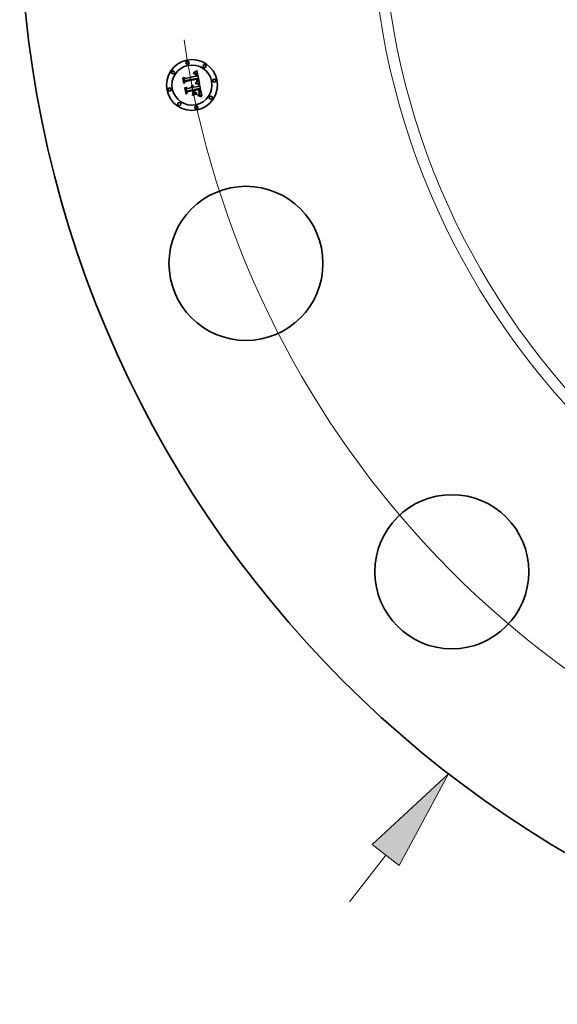
# Model space of a CAD drawing. Extents: x 0 to 10.8, y 0 to 8.3.
# Drawn here: x 1.3 to 2.4, y 3.6 to 5.5 of the extents above; entities that cross this region are included whole.
import ezdxf

# ---------------------------------------------------------------- set-up
doc = ezdxf.new("R2010")
doc.units = 0
doc.header["$MEASUREMENT"] = 0
doc.layers.get('0').update_dxf_attribs({"lineweight": 13})

# ---------------------------------------------------------------- blocks, each defined once
blk = doc.blocks.new('BLOCK8')
at = {"color": 7, "lineweight": 13, "ltscale": 0.01437}
blk.add_line((-7.536, -9.7524), (-7.1845, -9.2976), dxfattribs=at)
at = {"color": 7, "lineweight": 13, "ltscale": 0.03937}
blk.add_lwpolyline([(-7.0526, -9.3995), (-6.5731, -8.5063), (-7.3164, -9.1957)], close=True, dxfattribs=at)
blk.add_solid([(-7.0526, -9.3995), (-6.5731, -8.5063), (-7.0526, -9.3995), (-7.3164, -9.1957)], dxfattribs=at)
blk = doc.blocks.new('BLOCK10')
at = {"color": 7, "lineweight": 13, "ltscale": 0.03937}
blk.add_arc((0, 0), 9.25, 188.47794, 325.74224, dxfattribs=at)

msp = doc.modelspace()

# ---------------------------------------------------------------- linework, layer by layer
at = {"color": 7, "lineweight": 35, "ltscale": 0.000538088}
msp.add_line((1.6632, 5.3819), (1.6843, 5.3861), dxfattribs=at)
at = {"color": 7, "lineweight": 35, "ltscale": 1.40625e-05}
msp.add_line((1.6793, 5.391), (1.6792, 5.3916), dxfattribs=at)
at = {"color": 7, "lineweight": 35, "ltscale": 1.23499e-05}
msp.add_line((1.6792, 5.3916), (1.6797, 5.3916), dxfattribs=at)
at = {"color": 7, "lineweight": 35, "ltscale": 1.07546e-05}
msp.add_line((1.6797, 5.391), (1.6793, 5.391), dxfattribs=at)
at = {"color": 7, "lineweight": 35, "ltscale": 1.9002e-05}
msp.add_line((1.6797, 5.3928), (1.6802, 5.3933), dxfattribs=at)
at = {"color": 7, "lineweight": 35, "ltscale": 1.31574e-05}
msp.add_line((1.6802, 5.3928), (1.6797, 5.3928), dxfattribs=at)
at = {"color": 7, "lineweight": 35, "ltscale": 1.16461e-05}
msp.add_line((1.6797, 5.3916), (1.6802, 5.3916), dxfattribs=at)
at = {"color": 7, "lineweight": 35, "ltscale": 1.01378e-05}
msp.add_line((1.6801, 5.3911), (1.6797, 5.391), dxfattribs=at)
at = {"color": 7, "lineweight": 35, "ltscale": 9.54314e-06}
msp.add_line((1.6805, 5.3911), (1.6801, 5.3911), dxfattribs=at)
at = {"color": 7, "lineweight": 35, "ltscale": 1.64681e-05}
msp.add_line((1.6802, 5.3933), (1.6808, 5.3937), dxfattribs=at)
at = {"color": 7, "lineweight": 35, "ltscale": 1.24331e-05}
msp.add_line((1.6807, 5.3929), (1.6802, 5.3928), dxfattribs=at)
at = {"color": 7, "lineweight": 35, "ltscale": 1.09627e-05}
msp.add_line((1.6802, 5.3916), (1.6806, 5.3916), dxfattribs=at)
at = {"color": 7, "lineweight": 35, "ltscale": 8.97692e-06}
msp.add_line((1.6809, 5.3911), (1.6805, 5.3911), dxfattribs=at)
at = {"color": 7, "lineweight": 35, "ltscale": 1.03131e-05}
msp.add_line((1.6806, 5.3916), (1.681, 5.3916), dxfattribs=at)
at = {"color": 7, "lineweight": 35, "ltscale": 1.17336e-05}
msp.add_line((1.6812, 5.3929), (1.6807, 5.3929), dxfattribs=at)
at = {"color": 7, "lineweight": 35, "ltscale": 1.69681e-05}
msp.add_line((1.6808, 5.3937), (1.6813, 5.394), dxfattribs=at)
at = {"color": 7, "lineweight": 35, "ltscale": 8.44841e-06}
msp.add_line((1.6812, 5.391), (1.6809, 5.3911), dxfattribs=at)
at = {"color": 7, "lineweight": 35, "ltscale": 9.69792e-06}
msp.add_line((1.681, 5.3916), (1.6814, 5.3915), dxfattribs=at)
at = {"color": 7, "lineweight": 35, "ltscale": 1.1082e-05}
msp.add_line((1.6816, 5.3929), (1.6812, 5.3929), dxfattribs=at)
at = {"color": 7, "lineweight": 35, "ltscale": 1.54451e-05}
msp.add_line((1.6818, 5.3909), (1.6812, 5.391), dxfattribs=at)
at = {"color": 7, "lineweight": 35, "ltscale": 1.74703e-05}
msp.add_line((1.6813, 5.394), (1.6819, 5.3944), dxfattribs=at)
at = {"color": 7, "lineweight": 35, "ltscale": 9.12005e-06}
msp.add_line((1.6814, 5.3915), (1.6818, 5.3915), dxfattribs=at)
at = {"color": 7, "lineweight": 35, "ltscale": 1.04704e-05}
msp.add_line((1.682, 5.3928), (1.6816, 5.3929), dxfattribs=at)
at = {"color": 7, "lineweight": 35, "ltscale": 8.59345e-06}
msp.add_line((1.6818, 5.3915), (1.6821, 5.3914), dxfattribs=at)
at = {"color": 7, "lineweight": 35, "ltscale": 1.3874e-05}
msp.add_line((1.6823, 5.3907), (1.6818, 5.3909), dxfattribs=at)
at = {"color": 7, "lineweight": 35, "ltscale": 1.79821e-05}
msp.add_line((1.6819, 5.3944), (1.6825, 5.3948), dxfattribs=at)
at = {"color": 7, "lineweight": 35, "ltscale": 9.91195e-06}
msp.add_line((1.6824, 5.3928), (1.682, 5.3928), dxfattribs=at)
at = {"color": 7, "lineweight": 35, "ltscale": 8.13681e-06}
msp.add_line((1.6821, 5.3914), (1.6824, 5.3913), dxfattribs=at)
at = {"color": 7, "lineweight": 35, "ltscale": 1.30282e-05}
msp.add_line((1.6828, 5.3903), (1.6823, 5.3907), dxfattribs=at)
at = {"color": 7, "lineweight": 35, "ltscale": 9.43174e-06}
msp.add_line((1.6828, 5.3927), (1.6824, 5.3928), dxfattribs=at)
at = {"color": 7, "lineweight": 35, "ltscale": 7.73769e-06}
msp.add_line((1.6824, 5.3913), (1.6827, 5.3911), dxfattribs=at)
at = {"color": 7, "lineweight": 35, "ltscale": 1.85003e-05}
msp.add_line((1.6825, 5.3948), (1.6831, 5.3952), dxfattribs=at)
at = {"color": 7, "lineweight": 35, "ltscale": 1.48167e-05}
msp.add_line((1.6827, 5.3911), (1.6831, 5.3908), dxfattribs=at)
at = {"color": 7, "lineweight": 35, "ltscale": 9.01052e-06}
msp.add_line((1.6831, 5.3925), (1.6828, 5.3927), dxfattribs=at)
at = {"color": 7, "lineweight": 35, "ltscale": 1.38858e-05}
msp.add_line((1.6831, 5.3899), (1.6828, 5.3903), dxfattribs=at)
at = {"color": 7, "lineweight": 35, "ltscale": 1.9031e-05}
msp.add_line((1.6831, 5.3952), (1.6837, 5.3957), dxfattribs=at)
at = {"color": 7, "lineweight": 35, "ltscale": 8.68945e-06}
msp.add_line((1.6834, 5.3924), (1.6831, 5.3925), dxfattribs=at)
at = {"color": 7, "lineweight": 35, "ltscale": 7.66534e-06}
msp.add_line((1.6831, 5.3908), (1.6834, 5.3906), dxfattribs=at)
at = {"color": 7, "lineweight": 35, "ltscale": 7.51113e-06}
msp.add_line((1.6833, 5.3897), (1.6831, 5.3899), dxfattribs=at)
at = {"color": 7, "lineweight": 35, "ltscale": 7.97697e-06}
msp.add_line((1.6834, 5.3894), (1.6833, 5.3897), dxfattribs=at)
at = {"color": 7, "lineweight": 35, "ltscale": 8.4598e-06}
msp.add_line((1.6837, 5.3922), (1.6834, 5.3924), dxfattribs=at)
at = {"color": 7, "lineweight": 35, "ltscale": 8.0247e-06}
msp.add_line((1.6834, 5.3906), (1.6836, 5.3903), dxfattribs=at)
at = {"color": 7, "lineweight": 35, "ltscale": 8.47523e-06}
msp.add_line((1.6836, 5.3891), (1.6834, 5.3894), dxfattribs=at)
at = {"color": 7, "lineweight": 35, "ltscale": 8.43636e-06}
msp.add_line((1.6836, 5.3903), (1.6837, 5.39), dxfattribs=at)
at = {"color": 7, "lineweight": 35, "ltscale": 9.01951e-06}
msp.add_line((1.6837, 5.3888), (1.6836, 5.3891), dxfattribs=at)
at = {"color": 7, "lineweight": 35, "ltscale": 1.95603e-05}
msp.add_line((1.6837, 5.3957), (1.6844, 5.3962), dxfattribs=at)
at = {"color": 7, "lineweight": 35, "ltscale": 8.48806e-06}
msp.add_line((1.684, 5.392), (1.6837, 5.3922), dxfattribs=at)
at = {"color": 7, "lineweight": 35, "ltscale": 8.92043e-06}
msp.add_line((1.6837, 5.39), (1.6839, 5.3897), dxfattribs=at)
at = {"color": 7, "lineweight": 35, "ltscale": 9.59519e-06}
msp.add_line((1.6838, 5.3884), (1.6837, 5.3888), dxfattribs=at)
at = {"color": 7, "lineweight": 35, "ltscale": 1.01984e-05}
msp.add_line((1.6839, 5.388), (1.6838, 5.3884), dxfattribs=at)
at = {"color": 7, "lineweight": 35, "ltscale": 9.4645e-06}
msp.add_line((1.6839, 5.3897), (1.6841, 5.3894), dxfattribs=at)
at = {"color": 7, "lineweight": 35, "ltscale": 1.08173e-05}
msp.add_line((1.684, 5.3876), (1.6839, 5.388), dxfattribs=at)
at = {"color": 7, "lineweight": 35, "ltscale": 8.77831e-06}
msp.add_line((1.6842, 5.3917), (1.684, 5.392), dxfattribs=at)
at = {"color": 7, "lineweight": 35, "ltscale": 3.83964e-05}
msp.add_line((1.6843, 5.3861), (1.684, 5.3876), dxfattribs=at)
at = {"color": 7, "lineweight": 35, "ltscale": 1.00444e-05}
msp.add_line((1.6841, 5.3894), (1.6842, 5.389), dxfattribs=at)
at = {"color": 7, "lineweight": 35, "ltscale": 9.1652e-06}
msp.add_line((1.6845, 5.3914), (1.6842, 5.3917), dxfattribs=at)
at = {"color": 7, "lineweight": 35, "ltscale": 1.06555e-05}
msp.add_line((1.6842, 5.389), (1.6844, 5.3886), dxfattribs=at)
at = {"color": 7, "lineweight": 35, "ltscale": 2.00911e-05}
msp.add_line((1.6844, 5.3962), (1.685, 5.3966), dxfattribs=at)
at = {"color": 7, "lineweight": 35, "ltscale": 1.13119e-05}
msp.add_line((1.6844, 5.3886), (1.6845, 5.3882), dxfattribs=at)
at = {"color": 7, "lineweight": 35, "ltscale": 9.62308e-06}
msp.add_line((1.6847, 5.3911), (1.6845, 5.3914), dxfattribs=at)
at = {"color": 7, "lineweight": 35, "ltscale": 1.19801e-05}
msp.add_line((1.6845, 5.3882), (1.6846, 5.3877), dxfattribs=at)
at = {"color": 7, "lineweight": 35, "ltscale": 3.24495e-05}
msp.add_line((1.6846, 5.3877), (1.6848, 5.3864), dxfattribs=at)
at = {"color": 7, "lineweight": 35, "ltscale": 1.01608e-05}
msp.add_line((1.6849, 5.3908), (1.6847, 5.3911), dxfattribs=at)
at = {"color": 7, "lineweight": 35, "ltscale": 2.71568e-05}
msp.add_line((1.6848, 5.3864), (1.6859, 5.3864), dxfattribs=at)
at = {"color": 7, "lineweight": 35, "ltscale": 1.07542e-05}
msp.add_line((1.6851, 5.3904), (1.6849, 5.3908), dxfattribs=at)
at = {"color": 7, "lineweight": 35, "ltscale": 2.0623e-05}
msp.add_line((1.685, 5.3966), (1.6857, 5.3972), dxfattribs=at)
at = {"color": 7, "lineweight": 35, "ltscale": 1.14094e-05}
msp.add_line((1.6852, 5.3899), (1.6851, 5.3904), dxfattribs=at)
at = {"color": 7, "lineweight": 35, "ltscale": 1.20843e-05}
msp.add_line((1.6854, 5.3895), (1.6852, 5.3899), dxfattribs=at)
at = {"color": 7, "lineweight": 35, "ltscale": 1.28156e-05}
msp.add_line((1.6855, 5.389), (1.6854, 5.3895), dxfattribs=at)
at = {"color": 7, "lineweight": 35, "ltscale": 1.3563e-05}
msp.add_line((1.6856, 5.3885), (1.6855, 5.389), dxfattribs=at)
at = {"color": 7, "lineweight": 35, "ltscale": 1.00583e-05}
msp.add_line((1.6857, 5.3881), (1.6856, 5.3885), dxfattribs=at)
at = {"color": 7, "lineweight": 35, "ltscale": 0.000647903}
msp.add_line((1.6857, 5.3972), (1.6909, 5.3718), dxfattribs=at)
at = {"color": 7, "lineweight": 35, "ltscale": 1.02824e-05}
msp.add_line((1.6858, 5.3877), (1.6857, 5.3881), dxfattribs=at)
at = {"color": 7, "lineweight": 35, "ltscale": 1.05128e-05}
msp.add_line((1.6858, 5.3872), (1.6858, 5.3877), dxfattribs=at)
at = {"color": 7, "lineweight": 35, "ltscale": 1.07484e-05}
msp.add_line((1.6859, 5.3868), (1.6858, 5.3872), dxfattribs=at)
at = {"color": 7, "lineweight": 35, "ltscale": 1.09825e-05}
msp.add_line((1.6859, 5.3864), (1.6859, 5.3868), dxfattribs=at)
at = {"color": 7, "lineweight": 35, "ltscale": 1.91846e-05}
msp.add_line((1.6587, 5.3826), (1.6591, 5.3832), dxfattribs=at)
at = {"color": 7, "lineweight": 35, "ltscale": 0.000276345}
msp.add_line((1.6608, 5.3717), (1.6587, 5.3826), dxfattribs=at)
at = {"color": 7, "lineweight": 35, "ltscale": 0.000259043}
msp.add_line((1.6591, 5.3832), (1.6612, 5.373), dxfattribs=at)
at = {"color": 7, "lineweight": 35, "ltscale": 0.00024714}
msp.add_line((1.6621, 5.3746), (1.6601, 5.3843), dxfattribs=at)
at = {"color": 7, "lineweight": 35, "ltscale": 9.86676e-05}
msp.add_line((1.6601, 5.3843), (1.6632, 5.3819), dxfattribs=at)
at = {"color": 7, "lineweight": 35, "ltscale": 0.000133156}
msp.add_line((1.6641, 5.3759), (1.6608, 5.3717), dxfattribs=at)
at = {"color": 7, "lineweight": 35, "ltscale": 0.000109992}
msp.add_line((1.6612, 5.373), (1.6638, 5.3765), dxfattribs=at)
at = {"color": 7, "lineweight": 35, "ltscale": 8.68724e-05}
msp.add_line((1.6639, 5.3776), (1.6621, 5.3746), dxfattribs=at)
at = {"color": 7, "lineweight": 35, "ltscale": 0.000563513}
msp.add_line((1.6638, 5.3765), (1.686, 5.3809), dxfattribs=at)
at = {"color": 7, "lineweight": 35, "ltscale": 0.000586258}
msp.add_line((1.6869, 5.3819), (1.6639, 5.3776), dxfattribs=at)
at = {"color": 7, "lineweight": 35, "ltscale": 0.000543818}
msp.add_line((1.6855, 5.3801), (1.6641, 5.3759), dxfattribs=at)
at = {"color": 7, "lineweight": 35, "ltscale": 1.53138e-05}
msp.add_line((1.675, 5.3666), (1.6754, 5.3671), dxfattribs=at)
at = {"color": 7, "lineweight": 35, "ltscale": 8.73428e-06}
msp.add_line((1.6753, 5.3664), (1.675, 5.3666), dxfattribs=at)
at = {"color": 7, "lineweight": 35, "ltscale": 8.46753e-06}
msp.add_line((1.6756, 5.3662), (1.6753, 5.3664), dxfattribs=at)
at = {"color": 7, "lineweight": 35, "ltscale": 9.2333e-06}
msp.add_line((1.6754, 5.3671), (1.6757, 5.3669), dxfattribs=at)
at = {"color": 7, "lineweight": 35, "ltscale": 8.25734e-06}
msp.add_line((1.6758, 5.3659), (1.6756, 5.3662), dxfattribs=at)
at = {"color": 7, "lineweight": 35, "ltscale": 9.06472e-06}
msp.add_line((1.6757, 5.3669), (1.676, 5.3667), dxfattribs=at)
at = {"color": 7, "lineweight": 35, "ltscale": 8.10009e-06}
msp.add_line((1.676, 5.3657), (1.6758, 5.3659), dxfattribs=at)
at = {"color": 7, "lineweight": 35, "ltscale": 9.44744e-06}
msp.add_line((1.676, 5.368), (1.6763, 5.3682), dxfattribs=at)
at = {"color": 7, "lineweight": 35, "ltscale": 1.08158e-05}
msp.add_line((1.6764, 5.3678), (1.676, 5.368), dxfattribs=at)
at = {"color": 7, "lineweight": 35, "ltscale": 8.95486e-06}
msp.add_line((1.676, 5.3667), (1.6763, 5.3664), dxfattribs=at)
at = {"color": 7, "lineweight": 35, "ltscale": 7.97713e-06}
msp.add_line((1.6762, 5.3654), (1.676, 5.3657), dxfattribs=at)
at = {"color": 7, "lineweight": 35, "ltscale": 1.449e-05}
msp.add_line((1.6763, 5.3682), (1.6769, 5.3681), dxfattribs=at)
at = {"color": 7, "lineweight": 35, "ltscale": 8.93363e-06}
msp.add_line((1.6763, 5.3664), (1.6765, 5.3661), dxfattribs=at)
at = {"color": 7, "lineweight": 35, "ltscale": 1.04459e-05}
msp.add_line((1.6767, 5.3675), (1.6764, 5.3678), dxfattribs=at)
at = {"color": 7, "lineweight": 35, "ltscale": 8.9685e-06}
msp.add_line((1.6765, 5.3661), (1.6767, 5.3659), dxfattribs=at)
at = {"color": 7, "lineweight": 35, "ltscale": 1.01256e-05}
msp.add_line((1.677, 5.3673), (1.6767, 5.3675), dxfattribs=at)
at = {"color": 7, "lineweight": 35, "ltscale": 9.08034e-06}
msp.add_line((1.6767, 5.3659), (1.6769, 5.3655), dxfattribs=at)
at = {"color": 7, "lineweight": 35, "ltscale": 1.38275e-05}
msp.add_line((1.6769, 5.3681), (1.6774, 5.368), dxfattribs=at)
at = {"color": 7, "lineweight": 35, "ltscale": 9.86928e-06}
msp.add_line((1.6773, 5.367), (1.677, 5.3673), dxfattribs=at)
at = {"color": 7, "lineweight": 35, "ltscale": 9.68881e-06}
msp.add_line((1.6776, 5.3667), (1.6773, 5.367), dxfattribs=at)
at = {"color": 7, "lineweight": 35, "ltscale": 1.33743e-05}
msp.add_line((1.6774, 5.368), (1.6779, 5.3678), dxfattribs=at)
at = {"color": 7, "lineweight": 35, "ltscale": 9.58733e-06}
msp.add_line((1.6778, 5.3664), (1.6776, 5.3667), dxfattribs=at)
at = {"color": 7, "lineweight": 35, "ltscale": 9.55452e-06}
msp.add_line((1.6779, 5.366), (1.6778, 5.3664), dxfattribs=at)
at = {"color": 7, "lineweight": 35, "ltscale": 1.31279e-05}
msp.add_line((1.6779, 5.3678), (1.6784, 5.3675), dxfattribs=at)
at = {"color": 7, "lineweight": 35, "ltscale": 9.60491e-06}
msp.add_line((1.6781, 5.3657), (1.6779, 5.366), dxfattribs=at)
at = {"color": 7, "lineweight": 35, "ltscale": 9.73055e-06}
msp.add_line((1.6782, 5.3653), (1.6781, 5.3657), dxfattribs=at)
at = {"color": 7, "lineweight": 35, "ltscale": 1.31033e-05}
msp.add_line((1.6784, 5.3675), (1.6788, 5.3671), dxfattribs=at)
at = {"color": 7, "lineweight": 35, "ltscale": 1.33003e-05}
msp.add_line((1.6788, 5.3671), (1.6791, 5.3668), dxfattribs=at)
at = {"color": 7, "lineweight": 35, "ltscale": 1.37278e-05}
msp.add_line((1.6791, 5.3668), (1.6795, 5.3663), dxfattribs=at)
at = {"color": 7, "lineweight": 35, "ltscale": 1.43537e-05}
msp.add_line((1.6795, 5.3663), (1.6797, 5.3658), dxfattribs=at)
at = {"color": 7, "lineweight": 35, "ltscale": 1.51359e-05}
msp.add_line((1.6797, 5.3658), (1.68, 5.3653), dxfattribs=at)
at = {"color": 7, "lineweight": 35, "ltscale": 0.000228218}
msp.add_line((1.6802, 5.3646), (1.6891, 5.3664), dxfattribs=at)
at = {"color": 7, "lineweight": 35, "ltscale": 1.48811e-05}
msp.add_line((1.683, 5.372), (1.6831, 5.3726), dxfattribs=at)
at = {"color": 7, "lineweight": 35, "ltscale": 2.29437e-05}
msp.add_line((1.6839, 5.3719), (1.683, 5.372), dxfattribs=at)
at = {"color": 7, "lineweight": 35, "ltscale": 2.82535e-05}
msp.add_line((1.6831, 5.3726), (1.6842, 5.3724), dxfattribs=at)
at = {"color": 7, "lineweight": 35, "ltscale": 1.1471e-05}
msp.add_line((1.6839, 5.3736), (1.6841, 5.374), dxfattribs=at)
at = {"color": 7, "lineweight": 35, "ltscale": 1.07279e-05}
msp.add_line((1.6843, 5.3735), (1.6839, 5.3736), dxfattribs=at)
at = {"color": 7, "lineweight": 35, "ltscale": 2.17501e-05}
msp.add_line((1.6848, 5.3717), (1.6839, 5.3719), dxfattribs=at)
at = {"color": 7, "lineweight": 35, "ltscale": 1.23869e-05}
msp.add_line((1.6841, 5.374), (1.6846, 5.3742), dxfattribs=at)
at = {"color": 7, "lineweight": 35, "ltscale": 2.18345e-05}
msp.add_line((1.6842, 5.3724), (1.6851, 5.3723), dxfattribs=at)
at = {"color": 7, "lineweight": 35, "ltscale": 1.04071e-05}
msp.add_line((1.6847, 5.3735), (1.6843, 5.3735), dxfattribs=at)
at = {"color": 7, "lineweight": 35, "ltscale": 1.17437e-05}
msp.add_line((1.6846, 5.3742), (1.685, 5.3744), dxfattribs=at)
at = {"color": 7, "lineweight": 35, "ltscale": 1.01007e-05}
msp.add_line((1.6851, 5.3734), (1.6847, 5.3735), dxfattribs=at)
at = {"color": 7, "lineweight": 35, "ltscale": 2.05608e-05}
msp.add_line((1.6856, 5.3715), (1.6848, 5.3717), dxfattribs=at)
at = {"color": 7, "lineweight": 35, "ltscale": 1.11084e-05}
msp.add_line((1.685, 5.3744), (1.6854, 5.3746), dxfattribs=at)
at = {"color": 7, "lineweight": 35, "ltscale": 9.79459e-06}
msp.add_line((1.6855, 5.3734), (1.6851, 5.3734), dxfattribs=at)
at = {"color": 7, "lineweight": 35, "ltscale": 2.05512e-05}
msp.add_line((1.6851, 5.3723), (1.6859, 5.3721), dxfattribs=at)
at = {"color": 7, "lineweight": 35, "ltscale": 9.90416e-06}
msp.add_line((1.6854, 5.3752), (1.6855, 5.3756), dxfattribs=at)
at = {"color": 7, "lineweight": 35, "ltscale": 5.41729e-06}
msp.add_line((1.6856, 5.3753), (1.6854, 5.3752), dxfattribs=at)
at = {"color": 7, "lineweight": 35, "ltscale": 1.05012e-05}
msp.add_line((1.6854, 5.3746), (1.6857, 5.3749), dxfattribs=at)
at = {"color": 7, "lineweight": 35, "ltscale": 7.98322e-06}
msp.add_line((1.6856, 5.3798), (1.6855, 5.3801), dxfattribs=at)
at = {"color": 7, "lineweight": 35, "ltscale": 9.88652e-06}
msp.add_line((1.6855, 5.3756), (1.6857, 5.3759), dxfattribs=at)
at = {"color": 7, "lineweight": 35, "ltscale": 9.49144e-06}
msp.add_line((1.6859, 5.3733), (1.6855, 5.3734), dxfattribs=at)
at = {"color": 7, "lineweight": 35, "ltscale": 7.76719e-06}
msp.add_line((1.6856, 5.3795), (1.6856, 5.3798), dxfattribs=at)
at = {"color": 7, "lineweight": 35, "ltscale": 7.56149e-06}
msp.add_line((1.6857, 5.3792), (1.6856, 5.3795), dxfattribs=at)
at = {"color": 7, "lineweight": 35, "ltscale": 1.02667e-05}
msp.add_line((1.6859, 5.3756), (1.6856, 5.3753), dxfattribs=at)
at = {"color": 7, "lineweight": 35, "ltscale": 1.93791e-05}
msp.add_line((1.6864, 5.3714), (1.6856, 5.3715), dxfattribs=at)
at = {"color": 7, "lineweight": 35, "ltscale": 1.09983e-05}
msp.add_line((1.6858, 5.3788), (1.6857, 5.3792), dxfattribs=at)
at = {"color": 7, "lineweight": 35, "ltscale": 9.95701e-06}
msp.add_line((1.6857, 5.3763), (1.6858, 5.3767), dxfattribs=at)
at = {"color": 7, "lineweight": 35, "ltscale": 9.89971e-06}
msp.add_line((1.6857, 5.3759), (1.6857, 5.3763), dxfattribs=at)
at = {"color": 7, "lineweight": 35, "ltscale": 9.91207e-06}
msp.add_line((1.6857, 5.3749), (1.686, 5.3751), dxfattribs=at)
at = {"color": 7, "lineweight": 35, "ltscale": 1.07561e-05}
msp.add_line((1.6858, 5.3784), (1.6858, 5.3788), dxfattribs=at)
at = {"color": 7, "lineweight": 35, "ltscale": 1.05195e-05}
msp.add_line((1.6859, 5.3779), (1.6858, 5.3784), dxfattribs=at)
at = {"color": 7, "lineweight": 35, "ltscale": 1.00418e-05}
msp.add_line((1.6858, 5.3767), (1.6859, 5.3771), dxfattribs=at)
at = {"color": 7, "lineweight": 35, "ltscale": 1.03294e-05}
msp.add_line((1.6859, 5.3775), (1.6859, 5.3779), dxfattribs=at)
at = {"color": 7, "lineweight": 35, "ltscale": 1.01738e-05}
msp.add_line((1.6859, 5.3771), (1.6859, 5.3775), dxfattribs=at)
at = {"color": 7, "lineweight": 35, "ltscale": 9.68569e-06}
msp.add_line((1.6861, 5.3759), (1.6859, 5.3756), dxfattribs=at)
at = {"color": 7, "lineweight": 35, "ltscale": 9.19154e-06}
msp.add_line((1.6862, 5.3732), (1.6859, 5.3733), dxfattribs=at)
at = {"color": 7, "lineweight": 35, "ltscale": 1.92731e-05}
msp.add_line((1.6859, 5.3721), (1.6867, 5.372), dxfattribs=at)
at = {"color": 7, "lineweight": 35, "ltscale": 2.921e-05}
msp.add_line((1.686, 5.3809), (1.6862, 5.3798), dxfattribs=at)
at = {"color": 7, "lineweight": 35, "ltscale": 9.37257e-06}
msp.add_line((1.686, 5.3751), (1.6863, 5.3754), dxfattribs=at)
at = {"color": 7, "lineweight": 35, "ltscale": 9.33296e-06}
msp.add_line((1.6863, 5.3762), (1.6861, 5.3759), dxfattribs=at)
at = {"color": 7, "lineweight": 35, "ltscale": 1.01854e-05}
msp.add_line((1.6862, 5.3798), (1.6863, 5.3794), dxfattribs=at)
at = {"color": 7, "lineweight": 35, "ltscale": 8.88836e-06}
msp.add_line((1.6866, 5.3731), (1.6862, 5.3732), dxfattribs=at)
at = {"color": 7, "lineweight": 35, "ltscale": 9.5807e-06}
msp.add_line((1.6863, 5.3794), (1.6863, 5.379), dxfattribs=at)
at = {"color": 7, "lineweight": 35, "ltscale": 8.97234e-06}
msp.add_line((1.6863, 5.379), (1.6864, 5.3786), dxfattribs=at)
at = {"color": 7, "lineweight": 35, "ltscale": 9.23436e-06}
msp.add_line((1.6864, 5.3766), (1.6863, 5.3762), dxfattribs=at)
at = {"color": 7, "lineweight": 35, "ltscale": 8.85747e-06}
msp.add_line((1.6863, 5.3754), (1.6866, 5.3756), dxfattribs=at)
at = {"color": 7, "lineweight": 35, "ltscale": 8.36797e-06}
msp.add_line((1.6864, 5.3786), (1.6864, 5.3783), dxfattribs=at)
at = {"color": 7, "lineweight": 35, "ltscale": 7.78444e-06}
msp.add_line((1.6864, 5.3783), (1.6865, 5.378), dxfattribs=at)
at = {"color": 7, "lineweight": 35, "ltscale": 9.59821e-06}
msp.add_line((1.6865, 5.377), (1.6864, 5.3766), dxfattribs=at)
at = {"color": 7, "lineweight": 35, "ltscale": 1.82118e-05}
msp.add_line((1.6871, 5.3712), (1.6864, 5.3714), dxfattribs=at)
at = {"color": 7, "lineweight": 35, "ltscale": 1.37972e-05}
msp.add_line((1.6865, 5.378), (1.6865, 5.3774), dxfattribs=at)
at = {"color": 7, "lineweight": 35, "ltscale": 1.15222e-05}
msp.add_line((1.6865, 5.3774), (1.6865, 5.377), dxfattribs=at)
at = {"color": 7, "lineweight": 35, "ltscale": 8.40075e-06}
msp.add_line((1.6866, 5.3756), (1.6868, 5.3759), dxfattribs=at)
at = {"color": 7, "lineweight": 35, "ltscale": 8.59924e-06}
msp.add_line((1.6869, 5.3731), (1.6866, 5.3731), dxfattribs=at)
at = {"color": 7, "lineweight": 35, "ltscale": 1.80147e-05}
msp.add_line((1.6867, 5.372), (1.6874, 5.3718), dxfattribs=at)
at = {"color": 7, "lineweight": 35, "ltscale": 7.98431e-06}
msp.add_line((1.6868, 5.3759), (1.687, 5.3761), dxfattribs=at)
at = {"color": 7, "lineweight": 35, "ltscale": 9.7662e-06}
msp.add_line((1.687, 5.3816), (1.6869, 5.3819), dxfattribs=at)
at = {"color": 7, "lineweight": 35, "ltscale": 8.31148e-06}
msp.add_line((1.6872, 5.373), (1.6869, 5.3731), dxfattribs=at)
at = {"color": 7, "lineweight": 35, "ltscale": 9.75394e-06}
msp.add_line((1.6871, 5.3812), (1.687, 5.3816), dxfattribs=at)
at = {"color": 7, "lineweight": 35, "ltscale": 7.64022e-06}
msp.add_line((1.687, 5.3761), (1.6871, 5.3764), dxfattribs=at)
at = {"color": 7, "lineweight": 35, "ltscale": 9.74438e-06}
msp.add_line((1.6872, 5.3808), (1.6871, 5.3812), dxfattribs=at)
at = {"color": 7, "lineweight": 35, "ltscale": 7.58559e-06}
msp.add_line((1.6871, 5.3764), (1.6873, 5.3767), dxfattribs=at)
at = {"color": 7, "lineweight": 35, "ltscale": 1.70534e-05}
msp.add_line((1.6877, 5.371), (1.6871, 5.3712), dxfattribs=at)
at = {"color": 7, "lineweight": 35, "ltscale": 9.73854e-06}
msp.add_line((1.6873, 5.3804), (1.6872, 5.3808), dxfattribs=at)
at = {"color": 7, "lineweight": 35, "ltscale": 8.03519e-06}
msp.add_line((1.6875, 5.3729), (1.6872, 5.373), dxfattribs=at)
at = {"color": 7, "lineweight": 35, "ltscale": 9.73542e-06}
msp.add_line((1.6874, 5.38), (1.6873, 5.3804), dxfattribs=at)
at = {"color": 7, "lineweight": 35, "ltscale": 7.82936e-06}
msp.add_line((1.6873, 5.3767), (1.6874, 5.377), dxfattribs=at)
at = {"color": 7, "lineweight": 35, "ltscale": 1.159e-05}
msp.add_line((1.6875, 5.3796), (1.6874, 5.38), dxfattribs=at)
at = {"color": 7, "lineweight": 35, "ltscale": 8.13742e-06}
msp.add_line((1.6874, 5.377), (1.6875, 5.3773), dxfattribs=at)
at = {"color": 7, "lineweight": 35, "ltscale": 1.67655e-05}
msp.add_line((1.6874, 5.3718), (1.688, 5.3716), dxfattribs=at)
at = {"color": 7, "lineweight": 35, "ltscale": 1.10036e-05}
msp.add_line((1.6875, 5.3791), (1.6875, 5.3796), dxfattribs=at)
at = {"color": 7, "lineweight": 35, "ltscale": 1.044e-05}
msp.add_line((1.6876, 5.3787), (1.6875, 5.3791), dxfattribs=at)
at = {"color": 7, "lineweight": 35, "ltscale": 8.92735e-06}
msp.add_line((1.6875, 5.3776), (1.6876, 5.378), dxfattribs=at)
at = {"color": 7, "lineweight": 35, "ltscale": 8.50843e-06}
msp.add_line((1.6875, 5.3773), (1.6875, 5.3776), dxfattribs=at)
at = {"color": 7, "lineweight": 35, "ltscale": 7.99044e-05}
msp.add_line((1.6906, 5.3719), (1.6875, 5.3729), dxfattribs=at)
at = {"color": 7, "lineweight": 35, "ltscale": 9.89854e-06}
msp.add_line((1.6876, 5.3783), (1.6876, 5.3787), dxfattribs=at)
at = {"color": 7, "lineweight": 35, "ltscale": 9.39806e-06}
msp.add_line((1.6876, 5.378), (1.6876, 5.3783), dxfattribs=at)
at = {"color": 7, "lineweight": 35, "ltscale": 1.59169e-05}
msp.add_line((1.6883, 5.3708), (1.6877, 5.371), dxfattribs=at)
at = {"color": 7, "lineweight": 35, "ltscale": 1.5543e-05}
msp.add_line((1.688, 5.3716), (1.6886, 5.3714), dxfattribs=at)
at = {"color": 7, "lineweight": 35, "ltscale": 1.47854e-05}
msp.add_line((1.6889, 5.3706), (1.6883, 5.3708), dxfattribs=at)
at = {"color": 7, "lineweight": 35, "ltscale": 1.43489e-05}
msp.add_line((1.6886, 5.3714), (1.6891, 5.3712), dxfattribs=at)
at = {"color": 7, "lineweight": 35, "ltscale": 1.36872e-05}
msp.add_line((1.6894, 5.3704), (1.6889, 5.3706), dxfattribs=at)
at = {"color": 7, "lineweight": 35, "ltscale": 1.31806e-05}
msp.add_line((1.6891, 5.3712), (1.6896, 5.371), dxfattribs=at)
at = {"color": 7, "lineweight": 35, "ltscale": 0.000100985}
msp.add_line((1.6891, 5.3664), (1.6913, 5.3698), dxfattribs=at)
at = {"color": 7, "lineweight": 35, "ltscale": 1.26183e-05}
msp.add_line((1.6898, 5.3702), (1.6894, 5.3704), dxfattribs=at)
at = {"color": 7, "lineweight": 35, "ltscale": 1.20481e-05}
msp.add_line((1.6896, 5.371), (1.69, 5.3708), dxfattribs=at)
at = {"color": 7, "lineweight": 35, "ltscale": 1.54894e-05}
msp.add_line((1.69, 5.3708), (1.6898, 5.3702), dxfattribs=at)
at = {"color": 7, "lineweight": 35, "ltscale": 8.71249e-06}
msp.add_line((1.6909, 5.3718), (1.6906, 5.3719), dxfattribs=at)
at = {"color": 7, "lineweight": 35, "ltscale": 0.000561353}
msp.add_line((1.6913, 5.3698), (1.6957, 5.3478), dxfattribs=at)
at = {"color": 7, "lineweight": 35, "ltscale": 1.98969e-05}
msp.add_line((1.6624, 5.3637), (1.6629, 5.3643), dxfattribs=at)
at = {"color": 7, "lineweight": 35, "ltscale": 0.000313125}
msp.add_line((1.6649, 5.3514), (1.6624, 5.3637), dxfattribs=at)
at = {"color": 7, "lineweight": 35, "ltscale": 0.000296355}
msp.add_line((1.6629, 5.3643), (1.6652, 5.3527), dxfattribs=at)
at = {"color": 7, "lineweight": 35, "ltscale": 0.00026553}
msp.add_line((1.6663, 5.3547), (1.6643, 5.3651), dxfattribs=at)
at = {"color": 7, "lineweight": 35, "ltscale": 0.000112746}
msp.add_line((1.6643, 5.3651), (1.6677, 5.3622), dxfattribs=at)
at = {"color": 7, "lineweight": 35, "ltscale": 0.000151526}
msp.add_line((1.6687, 5.3561), (1.6649, 5.3514), dxfattribs=at)
at = {"color": 7, "lineweight": 35, "ltscale": 0.000124576}
msp.add_line((1.6652, 5.3527), (1.6684, 5.3565), dxfattribs=at)
at = {"color": 7, "lineweight": 35, "ltscale": 9.86602e-05}
msp.add_line((1.6686, 5.3579), (1.6663, 5.3547), dxfattribs=at)
at = {"color": 7, "lineweight": 35, "ltscale": 0.000232545}
msp.add_line((1.6677, 5.3622), (1.6768, 5.364), dxfattribs=at)
at = {"color": 7, "lineweight": 35, "ltscale": 0.000252555}
msp.add_line((1.6684, 5.3565), (1.6783, 5.3585), dxfattribs=at)
at = {"color": 7, "lineweight": 35, "ltscale": 0.000272565}
msp.add_line((1.6792, 5.36), (1.6686, 5.3579), dxfattribs=at)
at = {"color": 7, "lineweight": 35, "ltscale": 0.000231458}
msp.add_line((1.6778, 5.3579), (1.6687, 5.3561), dxfattribs=at)
at = {"color": 7, "lineweight": 35, "ltscale": 7.92145e-06}
msp.add_line((1.6764, 5.3652), (1.6762, 5.3654), dxfattribs=at)
at = {"color": 7, "lineweight": 35, "ltscale": 7.92333e-06}
msp.add_line((1.6765, 5.3649), (1.6764, 5.3652), dxfattribs=at)
at = {"color": 7, "lineweight": 35, "ltscale": 7.97065e-06}
msp.add_line((1.6767, 5.3646), (1.6765, 5.3649), dxfattribs=at)
at = {"color": 7, "lineweight": 35, "ltscale": 8.07213e-06}
msp.add_line((1.6768, 5.3643), (1.6767, 5.3646), dxfattribs=at)
at = {"color": 7, "lineweight": 35, "ltscale": 0.000233625}
for p, q in [((1.6859, 5.351), (1.6767, 5.3492)), ((1.6769, 5.3498), (1.6861, 5.3516))]:
    msp.add_line(p, q, dxfattribs=at)
at = {"color": 7, "lineweight": 35, "ltscale": 1.6236e-05}
for p, q in [((1.6767, 5.3492), (1.6769, 5.3498)), ((1.6861, 5.3516), (1.6859, 5.351))]:
    msp.add_line(p, q, dxfattribs=at)
at = {"color": 7, "lineweight": 35, "ltscale": 8.23353e-06}
msp.add_line((1.6768, 5.364), (1.6768, 5.3643), dxfattribs=at)
at = {"color": 7, "lineweight": 35, "ltscale": 9.26964e-06}
msp.add_line((1.6769, 5.3655), (1.6771, 5.3652), dxfattribs=at)
at = {"color": 7, "lineweight": 35, "ltscale": 9.51763e-06}
msp.add_line((1.6771, 5.3652), (1.6772, 5.3649), dxfattribs=at)
at = {"color": 7, "lineweight": 35, "ltscale": 9.82049e-06}
msp.add_line((1.6772, 5.3649), (1.6773, 5.3645), dxfattribs=at)
at = {"color": 7, "lineweight": 35, "ltscale": 1.01833e-05}
msp.add_line((1.6773, 5.3645), (1.6774, 5.3641), dxfattribs=at)
at = {"color": 7, "lineweight": 35, "ltscale": 2.54175e-05}
msp.add_line((1.6774, 5.3641), (1.6784, 5.3643), dxfattribs=at)
at = {"color": 7, "lineweight": 35, "ltscale": 0.000127727}
msp.add_line((1.6774, 5.3509), (1.6802, 5.3552), dxfattribs=at)
at = {"color": 7, "lineweight": 35, "ltscale": 0.000226598}
msp.add_line((1.6863, 5.3527), (1.6774, 5.3509), dxfattribs=at)
at = {"color": 7, "lineweight": 35, "ltscale": 0.000110865}
msp.add_line((1.6787, 5.3535), (1.6778, 5.3579), dxfattribs=at)
at = {"color": 7, "lineweight": 35, "ltscale": 9.93856e-06}
msp.add_line((1.6783, 5.3649), (1.6782, 5.3653), dxfattribs=at)
at = {"color": 7, "lineweight": 35, "ltscale": 8.1843e-06}
msp.add_line((1.6784, 5.3646), (1.6783, 5.3649), dxfattribs=at)
at = {"color": 7, "lineweight": 35, "ltscale": 0.000108698}
msp.add_line((1.6783, 5.3585), (1.6791, 5.3542), dxfattribs=at)
at = {"color": 7, "lineweight": 35, "ltscale": 8.07703e-06}
msp.add_line((1.6784, 5.3643), (1.6784, 5.3646), dxfattribs=at)
at = {"color": 7, "lineweight": 35, "ltscale": 2.14283e-05}
msp.add_line((1.6791, 5.3542), (1.6787, 5.3535), dxfattribs=at)
at = {"color": 7, "lineweight": 35, "ltscale": 0.00012384}
msp.add_line((1.6802, 5.3552), (1.6792, 5.36), dxfattribs=at)
at = {"color": 7, "lineweight": 35, "ltscale": 1.60843e-05}
msp.add_line((1.68, 5.3653), (1.6802, 5.3646), dxfattribs=at)
at = {"color": 7, "lineweight": 35, "ltscale": 0.000253095}
msp.add_line((1.691, 5.3624), (1.681, 5.3604), dxfattribs=at)
at = {"color": 7, "lineweight": 35, "ltscale": 3.29925e-05}
msp.add_line((1.681, 5.3604), (1.6813, 5.3591), dxfattribs=at)
at = {"color": 7, "lineweight": 35, "ltscale": 0.00022335}
msp.add_line((1.6813, 5.3591), (1.6901, 5.3609), dxfattribs=at)
at = {"color": 7, "lineweight": 35, "ltscale": 0.000208748}
msp.add_line((1.6896, 5.3602), (1.6814, 5.3586), dxfattribs=at)
at = {"color": 7, "lineweight": 35, "ltscale": 8.166e-05}
msp.add_line((1.6814, 5.3586), (1.682, 5.3554), dxfattribs=at)
at = {"color": 7, "lineweight": 35, "ltscale": 0.000125857}
msp.add_line((1.682, 5.3554), (1.6863, 5.3527), dxfattribs=at)
at = {"color": 7, "lineweight": 35, "ltscale": 1.36498e-05}
msp.add_line((1.6875, 5.3485), (1.6877, 5.349), dxfattribs=at)
at = {"color": 7, "lineweight": 35, "ltscale": 1.58616e-05}
msp.add_line((1.6881, 5.3484), (1.6875, 5.3485), dxfattribs=at)
at = {"color": 7, "lineweight": 35, "ltscale": 1.75934e-05}
msp.add_line((1.6877, 5.349), (1.6884, 5.3489), dxfattribs=at)
at = {"color": 7, "lineweight": 35, "ltscale": 1.65179e-05}
msp.add_line((1.6887, 5.3483), (1.6881, 5.3484), dxfattribs=at)
at = {"color": 7, "lineweight": 35, "ltscale": 1.7879e-05}
msp.add_line((1.6884, 5.3489), (1.6891, 5.3488), dxfattribs=at)
at = {"color": 7, "lineweight": 35, "ltscale": 1.58783e-05}
msp.add_line((1.6886, 5.35), (1.6891, 5.3504), dxfattribs=at)
at = {"color": 7, "lineweight": 35, "ltscale": 1.16487e-05}
msp.add_line((1.6891, 5.3499), (1.6886, 5.35), dxfattribs=at)
at = {"color": 7, "lineweight": 35, "ltscale": 1.72145e-05}
msp.add_line((1.6894, 5.3482), (1.6887, 5.3483), dxfattribs=at)
at = {"color": 7, "lineweight": 35, "ltscale": 1.4957e-05}
msp.add_line((1.6891, 5.3504), (1.6896, 5.3508), dxfattribs=at)
at = {"color": 7, "lineweight": 35, "ltscale": 1.17782e-05}
msp.add_line((1.6896, 5.3499), (1.6891, 5.3499), dxfattribs=at)
at = {"color": 7, "lineweight": 35, "ltscale": 1.82435e-05}
msp.add_line((1.6891, 5.3488), (1.6898, 5.3487), dxfattribs=at)
at = {"color": 7, "lineweight": 35, "ltscale": 1.79814e-05}
msp.add_line((1.6901, 5.348), (1.6894, 5.3482), dxfattribs=at)
at = {"color": 7, "lineweight": 35, "ltscale": 1.34304e-05}
msp.add_line((1.6897, 5.3597), (1.6896, 5.3602), dxfattribs=at)
at = {"color": 7, "lineweight": 35, "ltscale": 1.4379e-05}
msp.add_line((1.6896, 5.3516), (1.6899, 5.3521), dxfattribs=at)
at = {"color": 7, "lineweight": 35, "ltscale": 1.26036e-05}
msp.add_line((1.69, 5.3519), (1.6896, 5.3516), dxfattribs=at)
at = {"color": 7, "lineweight": 35, "ltscale": 1.40375e-05}
msp.add_line((1.6896, 5.3508), (1.69, 5.3512), dxfattribs=at)
at = {"color": 7, "lineweight": 35, "ltscale": 1.11419e-05}
msp.add_line((1.69, 5.3498), (1.6896, 5.3499), dxfattribs=at)
at = {"color": 7, "lineweight": 35, "ltscale": 1.2503e-05}
msp.add_line((1.6899, 5.3592), (1.6897, 5.3597), dxfattribs=at)
at = {"color": 7, "lineweight": 35, "ltscale": 1.86701e-05}
msp.add_line((1.6898, 5.3487), (1.6905, 5.3485), dxfattribs=at)
at = {"color": 7, "lineweight": 35, "ltscale": 1.15851e-05}
msp.add_line((1.69, 5.3588), (1.6899, 5.3592), dxfattribs=at)
at = {"color": 7, "lineweight": 35, "ltscale": 1.38367e-05}
msp.add_line((1.6899, 5.3521), (1.6902, 5.3526), dxfattribs=at)
at = {"color": 7, "lineweight": 35, "ltscale": 1.06699e-05}
msp.add_line((1.6901, 5.3583), (1.69, 5.3588), dxfattribs=at)
at = {"color": 7, "lineweight": 35, "ltscale": 1.26136e-05}
msp.add_line((1.6903, 5.3523), (1.69, 5.3519), dxfattribs=at)
at = {"color": 7, "lineweight": 35, "ltscale": 1.31468e-05}
msp.add_line((1.69, 5.3512), (1.6904, 5.3515), dxfattribs=at)
at = {"color": 7, "lineweight": 35, "ltscale": 1.05133e-05}
msp.add_line((1.6904, 5.3497), (1.69, 5.3498), dxfattribs=at)
at = {"color": 7, "lineweight": 35, "ltscale": 1.56918e-05}
msp.add_line((1.6901, 5.3609), (1.6902, 5.3602), dxfattribs=at)
at = {"color": 7, "lineweight": 35, "ltscale": 9.75815e-06}
msp.add_line((1.6901, 5.358), (1.6901, 5.3583), dxfattribs=at)
at = {"color": 7, "lineweight": 35, "ltscale": 1.26378e-05}
msp.add_line((1.6902, 5.3575), (1.6901, 5.358), dxfattribs=at)
at = {"color": 7, "lineweight": 35, "ltscale": 1.87828e-05}
msp.add_line((1.6908, 5.3477), (1.6901, 5.348), dxfattribs=at)
at = {"color": 7, "lineweight": 35, "ltscale": 1.35951e-05}
msp.add_line((1.6902, 5.3602), (1.6903, 5.3597), dxfattribs=at)
at = {"color": 7, "lineweight": 35, "ltscale": 1.1973e-05}
msp.add_line((1.6903, 5.357), (1.6902, 5.3575), dxfattribs=at)
at = {"color": 7, "lineweight": 35, "ltscale": 1.34091e-05}
msp.add_line((1.6902, 5.3526), (1.6903, 5.3531), dxfattribs=at)
at = {"color": 7, "lineweight": 35, "ltscale": 1.3935e-05}
msp.add_line((1.6903, 5.3597), (1.6904, 5.3592), dxfattribs=at)
at = {"color": 7, "lineweight": 35, "ltscale": 1.12962e-05}
msp.add_line((1.6904, 5.3565), (1.6903, 5.357), dxfattribs=at)
at = {"color": 7, "lineweight": 35, "ltscale": 1.31193e-05}
msp.add_line((1.6903, 5.3531), (1.6905, 5.3536), dxfattribs=at)
at = {"color": 7, "lineweight": 35, "ltscale": 1.29246e-05}
msp.add_line((1.6906, 5.3528), (1.6903, 5.3523), dxfattribs=at)
at = {"color": 7, "lineweight": 35, "ltscale": 1.42836e-05}
msp.add_line((1.6904, 5.3592), (1.6906, 5.3586), dxfattribs=at)
at = {"color": 7, "lineweight": 35, "ltscale": 1.06312e-05}
msp.add_line((1.6904, 5.3561), (1.6904, 5.3565), dxfattribs=at)
at = {"color": 7, "lineweight": 35, "ltscale": 9.96985e-06}
msp.add_line((1.6905, 5.3557), (1.6904, 5.3561), dxfattribs=at)
at = {"color": 7, "lineweight": 35, "ltscale": 1.22725e-05}
msp.add_line((1.6904, 5.3515), (1.6907, 5.3519), dxfattribs=at)
at = {"color": 7, "lineweight": 35, "ltscale": 9.88541e-06}
msp.add_line((1.6908, 5.3496), (1.6904, 5.3497), dxfattribs=at)
at = {"color": 7, "lineweight": 35, "ltscale": 9.31446e-06}
msp.add_line((1.6905, 5.3554), (1.6905, 5.3557), dxfattribs=at)
at = {"color": 7, "lineweight": 35, "ltscale": 8.65739e-06}
msp.add_line((1.6905, 5.355), (1.6905, 5.3554), dxfattribs=at)
at = {"color": 7, "lineweight": 35, "ltscale": 8.02558e-06}
msp.add_line((1.6906, 5.3547), (1.6905, 5.355), dxfattribs=at)
at = {"color": 7, "lineweight": 35, "ltscale": 1.41538e-05}
msp.add_line((1.6905, 5.3541), (1.6906, 5.3547), dxfattribs=at)
at = {"color": 7, "lineweight": 35, "ltscale": 1.29645e-05}
msp.add_line((1.6905, 5.3536), (1.6905, 5.3541), dxfattribs=at)
at = {"color": 7, "lineweight": 35, "ltscale": 1.91572e-05}
msp.add_line((1.6905, 5.3485), (1.6912, 5.3483), dxfattribs=at)
at = {"color": 7, "lineweight": 35, "ltscale": 1.46263e-05}
msp.add_line((1.6906, 5.3586), (1.6907, 5.358), dxfattribs=at)
at = {"color": 7, "lineweight": 35, "ltscale": 1.35397e-05}
msp.add_line((1.6908, 5.3533), (1.6906, 5.3528), dxfattribs=at)
at = {"color": 7, "lineweight": 35, "ltscale": 1.49701e-05}
msp.add_line((1.6907, 5.358), (1.6908, 5.3575), dxfattribs=at)
at = {"color": 7, "lineweight": 35, "ltscale": 1.14371e-05}
msp.add_line((1.6907, 5.3519), (1.691, 5.3522), dxfattribs=at)
at = {"color": 7, "lineweight": 35, "ltscale": 2.12401e-05}
msp.add_line((1.6908, 5.3575), (1.691, 5.3566), dxfattribs=at)
at = {"color": 7, "lineweight": 35, "ltscale": 1.44134e-05}
msp.add_line((1.691, 5.3538), (1.6908, 5.3533), dxfattribs=at)
at = {"color": 7, "lineweight": 35, "ltscale": 9.2585e-06}
msp.add_line((1.6912, 5.3495), (1.6908, 5.3496), dxfattribs=at)
at = {"color": 7, "lineweight": 35, "ltscale": 1.96257e-05}
msp.add_line((1.6916, 5.3475), (1.6908, 5.3477), dxfattribs=at)
at = {"color": 7, "lineweight": 35, "ltscale": 2.00173e-05}
msp.add_line((1.6911, 5.3616), (1.691, 5.3624), dxfattribs=at)
at = {"color": 7, "lineweight": 35, "ltscale": 1.96577e-05}
msp.add_line((1.691, 5.3566), (1.691, 5.3558), dxfattribs=at)
at = {"color": 7, "lineweight": 35, "ltscale": 1.81599e-05}
msp.add_line((1.691, 5.3558), (1.6911, 5.3551), dxfattribs=at)
at = {"color": 7, "lineweight": 35, "ltscale": 1.67551e-05}
msp.add_line((1.6911, 5.3551), (1.691, 5.3544), dxfattribs=at)
at = {"color": 7, "lineweight": 35, "ltscale": 1.55086e-05}
msp.add_line((1.691, 5.3544), (1.691, 5.3538), dxfattribs=at)
at = {"color": 7, "lineweight": 35, "ltscale": 1.06164e-05}
msp.add_line((1.691, 5.3522), (1.6913, 5.3526), dxfattribs=at)
at = {"color": 7, "lineweight": 35, "ltscale": 5.24578e-05}
msp.add_line((1.6915, 5.3595), (1.6911, 5.3616), dxfattribs=at)
at = {"color": 7, "lineweight": 35, "ltscale": 8.63586e-06}
msp.add_line((1.6915, 5.3494), (1.6912, 5.3495), dxfattribs=at)
at = {"color": 7, "lineweight": 35, "ltscale": 1.96977e-05}
msp.add_line((1.6912, 5.3483), (1.692, 5.348), dxfattribs=at)
at = {"color": 7, "lineweight": 35, "ltscale": 9.85908e-06}
msp.add_line((1.6913, 5.3526), (1.6915, 5.3529), dxfattribs=at)
at = {"color": 7, "lineweight": 35, "ltscale": 3.08297e-05}
msp.add_line((1.6917, 5.3583), (1.6915, 5.3595), dxfattribs=at)
at = {"color": 7, "lineweight": 35, "ltscale": 9.13999e-06}
msp.add_line((1.6915, 5.3529), (1.6917, 5.3532), dxfattribs=at)
at = {"color": 7, "lineweight": 35, "ltscale": 8.00844e-06}
msp.add_line((1.6918, 5.3494), (1.6915, 5.3494), dxfattribs=at)
at = {"color": 7, "lineweight": 35, "ltscale": 2.04999e-05}
msp.add_line((1.6923, 5.3471), (1.6916, 5.3475), dxfattribs=at)
at = {"color": 7, "lineweight": 35, "ltscale": 1.6074e-05}
msp.add_line((1.6919, 5.3577), (1.6917, 5.3583), dxfattribs=at)
at = {"color": 7, "lineweight": 35, "ltscale": 8.50306e-06}
msp.add_line((1.6917, 5.3532), (1.6918, 5.3535), dxfattribs=at)
at = {"color": 7, "lineweight": 35, "ltscale": 8.50926e-06}
msp.add_line((1.6918, 5.3535), (1.6919, 5.3539), dxfattribs=at)
at = {"color": 7, "lineweight": 35, "ltscale": 1.4141e-05}
msp.add_line((1.6923, 5.3492), (1.6918, 5.3494), dxfattribs=at)
at = {"color": 7, "lineweight": 35, "ltscale": 1.51266e-05}
msp.add_line((1.692, 5.3571), (1.6919, 5.3577), dxfattribs=at)
at = {"color": 7, "lineweight": 35, "ltscale": 9.18548e-06}
msp.add_line((1.6919, 5.3539), (1.692, 5.3542), dxfattribs=at)
at = {"color": 7, "lineweight": 35, "ltscale": 1.41936e-05}
msp.add_line((1.692, 5.3565), (1.692, 5.3571), dxfattribs=at)
at = {"color": 7, "lineweight": 35, "ltscale": 1.32867e-05}
msp.add_line((1.6921, 5.356), (1.692, 5.3565), dxfattribs=at)
at = {"color": 7, "lineweight": 35, "ltscale": 1.07036e-05}
msp.add_line((1.692, 5.3546), (1.6921, 5.355), dxfattribs=at)
at = {"color": 7, "lineweight": 35, "ltscale": 9.912e-06}
msp.add_line((1.692, 5.3542), (1.692, 5.3546), dxfattribs=at)
at = {"color": 7, "lineweight": 35, "ltscale": 2.02926e-05}
msp.add_line((1.692, 5.348), (1.6927, 5.3477), dxfattribs=at)
at = {"color": 7, "lineweight": 35, "ltscale": 1.23932e-05}
msp.add_line((1.6921, 5.3555), (1.6921, 5.356), dxfattribs=at)
at = {"color": 7, "lineweight": 35, "ltscale": 1.15367e-05}
msp.add_line((1.6921, 5.355), (1.6921, 5.3555), dxfattribs=at)
at = {"color": 7, "lineweight": 35, "ltscale": 1.22369e-05}
msp.add_line((1.6928, 5.3491), (1.6923, 5.3492), dxfattribs=at)
at = {"color": 7, "lineweight": 35, "ltscale": 2.14041e-05}
msp.add_line((1.6931, 5.3468), (1.6923, 5.3471), dxfattribs=at)
at = {"color": 7, "lineweight": 35, "ltscale": 2.09404e-05}
msp.add_line((1.6927, 5.3477), (1.6935, 5.3473), dxfattribs=at)
at = {"color": 7, "lineweight": 35, "ltscale": 1.37543e-05}
msp.add_line((1.6933, 5.3489), (1.6928, 5.3491), dxfattribs=at)
at = {"color": 7, "lineweight": 35, "ltscale": 2.23407e-05}
msp.add_line((1.6939, 5.3464), (1.6931, 5.3468), dxfattribs=at)
at = {"color": 7, "lineweight": 35, "ltscale": 7.67375e-06}
msp.add_line((1.6936, 5.3488), (1.6933, 5.3489), dxfattribs=at)
at = {"color": 7, "lineweight": 35, "ltscale": 2.16182e-05}
msp.add_line((1.6935, 5.3473), (1.6942, 5.3469), dxfattribs=at)
at = {"color": 7, "lineweight": 35, "ltscale": 8.19379e-06}
msp.add_line((1.6939, 5.3486), (1.6936, 5.3488), dxfattribs=at)
at = {"color": 7, "lineweight": 35, "ltscale": 8.72363e-06}
msp.add_line((1.6942, 5.3485), (1.6939, 5.3486), dxfattribs=at)
at = {"color": 7, "lineweight": 35, "ltscale": 9.25653e-06}
msp.add_line((1.6946, 5.3483), (1.6942, 5.3485), dxfattribs=at)
at = {"color": 7, "lineweight": 35, "ltscale": 2.23477e-05}
msp.add_line((1.6942, 5.3469), (1.695, 5.3464), dxfattribs=at)
at = {"color": 7, "lineweight": 35, "ltscale": 9.78424e-06}
msp.add_line((1.6949, 5.3482), (1.6946, 5.3483), dxfattribs=at)
at = {"color": 7, "lineweight": 35, "ltscale": 1.03188e-05}
msp.add_line((1.6953, 5.348), (1.6949, 5.3482), dxfattribs=at)
at = {"color": 7, "lineweight": 35, "ltscale": 1.08585e-05}
msp.add_line((1.6957, 5.3478), (1.6953, 5.348), dxfattribs=at)
at = {"color": 7, "lineweight": 35, "ltscale": 2.32944e-05}
msp.add_line((1.6947, 5.3459), (1.6939, 5.3464), dxfattribs=at)
at = {"color": 7, "lineweight": 35, "ltscale": 1.3391e-05}
msp.add_line((1.695, 5.3464), (1.6947, 5.3459), dxfattribs=at)
at = {"color": 7, "lineweight": 35, "ltscale": 0.03937}
for centre, radius in [((3.4908, 5.7298), 2.15), ((1.6764, 5.3689), 0.0495), ((1.6764, 5.3689), 0.039), ((1.6678, 5.4123), 0.003), ((1.701, 5.4057), 0.003), ((1.6396, 5.3935), 0.003), ((1.7198, 5.3775), 0.003), ((1.633, 5.3603), 0.003), ((1.7132, 5.3443), 0.003), ((1.6518, 5.3321), 0.003), ((1.685, 5.3255), 0.003), ((1.7817, 5.0219), 0.15), ((2.1827, 4.4217), 0.15)]:
    msp.add_circle(centre, radius, dxfattribs=at)
at = {"color": 7, "lineweight": 13, "ltscale": 0.03937}
for radius in [1.4656, 1.4437]:
    msp.add_circle((3.4908, 5.7298), radius, dxfattribs=at)

# ---------------------------------------------------------------- block references
at = {"lineweight": 0, "xscale": 0.2, "yscale": 0.2, "zscale": 0.2}
for name in ['BLOCK8', 'BLOCK10']:
    msp.add_blockref(name, (3.4908, 5.7298), dxfattribs=at)

doc.saveas('drawing.dxf')
